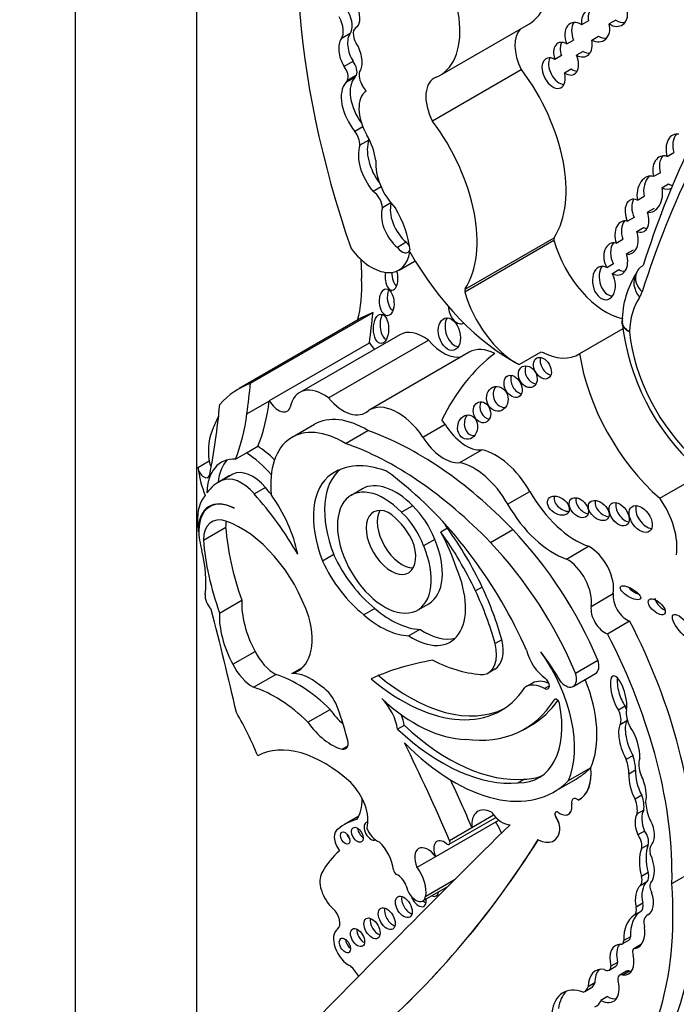
# Model space of a CAD drawing. Units: millimetres. Extents: x 0 to 744, y 0 to 1164.
# Drawn here: x 151 to 158, y 242 to 254 of the extents above; entities that cross this region are included whole.
import ezdxf
from ezdxf import colors
from ezdxf.entities.mleader import LeaderData, LeaderLine
from ezdxf.math import Vec2, Vec3

# ---------------------------------------------------------------- set-up
doc = ezdxf.new("R2010")
doc.units = ezdxf.units.MM
doc.layers.add('DV6_Défaut', color=7, linetype='Continuous')
doc.layers.add('Défaut', color=7, linetype='Continuous')

# ---------------------------------------------------------------- blocks, each defined once
blk = doc.blocks.new('_DOT')
at = {"color": 0}
blk.add_line((0, 0), (-1, 0), dxfattribs=at)
at = {"color": 0, "const_width": 0.333}
blk.add_lwpolyline([(-0.1665, 0, 1), (0.1665, 0, 1)], format="xyb", close=True, dxfattribs=at)
blk = doc.blocks.new('SE5')
at = {"layer": 'DV6_Défaut', "color": 7, "linetype": 'Continuous'}
for p, q in [((151.317, 237.273), (151.317, 278.098)), ((152.731, 238.09), (152.731, 270.75)), ((157.3, 253.726), (157.222, 253.681)), ((157.622, 253.734), (157.544, 253.689)), ((154.607, 253.659), (154.59, 253.649)), ((155.569, 253.089), (156.607, 253.688)), ((154.52, 253.576), (154.417, 253.516)), ((157.049, 253.457), (157.127, 253.502)), ((157.34, 253.502), (157.418, 253.547)), ((157.24, 253.369), (157.162, 253.324)), ((154.554, 253.253), (154.45, 253.193)), ((156.986, 253.32), (156.908, 253.275)), ((155.48, 252.558), (156.518, 253.157)), ((157.021, 253.119), (157.098, 253.164)), ((154.574, 253.066), (154.47, 253.006)), ((154.594, 253.09), (154.49, 253.031)), ((154.67, 252.487), (154.577, 252.434)), ((154.739, 252.335), (154.635, 252.275)), ((158.218, 252.144), (158.296, 252.189)), ((158.14, 251.952), (158.062, 251.908)), ((154.882, 251.787), (154.789, 251.733)), ((158.159, 251.778), (158.237, 251.823)), ((157.872, 251.634), (157.95, 251.679)), ((154.995, 251.6), (154.898, 251.544)), ((158.068, 251.536), (157.99, 251.491)), ((157.835, 251.431), (157.757, 251.386)), ((157.864, 251.269), (157.942, 251.313)), ((155.862, 250.596), (156.9, 251.195)), ((155.176, 251.141), (155.072, 251.081)), ((155.86, 250.565), (156.898, 251.165)), ((157.624, 251.133), (157.702, 251.178)), ((157.822, 251.051), (157.744, 251.006)), ((155.091, 250.817), (155.279, 250.926)), ((157.593, 250.89), (157.515, 250.845)), ((157.58, 250.777), (157.657, 250.822)), ((157.856, 250.773), (157.856, 250.773)), ((153.36, 249.497), (154.788, 250.322)), ((154.653, 250.258), (153.225, 249.434)), ((155.099, 250.062), (153.932, 249.388)), ((157.199, 249.842), (157.705, 250.134)), ((153.578, 249.295), (154.745, 249.969)), ((154.267, 249.325), (155.435, 249.999)), ((155.911, 249.858), (154.744, 249.184)), ((156.492, 249.714), (156.751, 249.864)), ((153.317, 249.141), (153.578, 249.291)), ((153.578, 249.295), (153.578, 249.291)), ((154.104, 249.016), (153.843, 248.865)), ((155.369, 248.868), (155.628, 249.018)), ((154.467, 248.794), (154.728, 248.945)), ((153.183, 248.61), (153.313, 248.685)), ((153.313, 248.685), (153.444, 248.761)), ((155.8, 248.571), (156.059, 248.72)), ((152.875, 248.586), (152.745, 248.511)), ((153.153, 248.435), (153.023, 248.36)), ((154.382, 248.481), (154.303, 248.435)), ((158.133, 248.154), (158.622, 248.437)), ((153.111, 248.414), (152.982, 248.339)), ((153.533, 248.28), (153.403, 248.205)), ((154.663, 248.263), (154.533, 248.188)), ((156.358, 248.085), (156.617, 248.235)), ((152.924, 248.079), (152.883, 248.055)), ((155.251, 248.065), (155.121, 247.99)), ((152.748, 247.772), (152.755, 247.776)), ((152.809, 247.667), (153.069, 247.817)), ((155.655, 247.805), (155.577, 247.76)), ((156.157, 247.639), (156.418, 247.789)), ((155.508, 247.673), (155.378, 247.598)), ((157.044, 247.445), (157.302, 247.594)), ((154.329, 247.497), (154.199, 247.422)), ((156.062, 247.117), (155.984, 247.072)), ((152.996, 246.815), (153.256, 246.965)), ((157.333, 246.893), (157.591, 247.042)), ((154.809, 246.869), (154.679, 246.794)), ((155.307, 246.849), (155.437, 246.924)), ((157.524, 246.573), (157.782, 246.722)), ((155.335, 246.624), (155.205, 246.549)), ((156.29, 246.504), (156.212, 246.46)), ((153.151, 246.217), (153.411, 246.367)), ((157.15, 246.113), (157.411, 246.263)), ((153.841, 246.108), (153.965, 246.18)), ((156.131, 246.117), (156.209, 246.162)), ((153.393, 245.948), (153.653, 246.098)), ((157.124, 245.959), (157.385, 246.109)), ((156.649, 245.998), (156.571, 245.953)), ((156.845, 245.967), (156.79, 245.935)), ((156.917, 245.81), (156.904, 245.802)), ((154.026, 245.541), (154.286, 245.691)), ((157.73, 245.727), (157.652, 245.682)), ((157.749, 245.556), (157.671, 245.511)), ((155.152, 245.504), (155.074, 245.459)), ((156.556, 245.461), (156.634, 245.506)), ((154.427, 245.227), (154.494, 245.266)), ((157.821, 245.151), (157.743, 245.106)), ((157.067, 244.859), (157.327, 245.009)), ((157.327, 245.009), (157.328, 245.01)), ((157.851, 244.981), (157.773, 244.936)), ((156.556, 244.876), (156.478, 244.831)), ((156.897, 244.727), (157.157, 244.877)), ((157.197, 244.642), (157.198, 244.642)), ((157.923, 244.689), (157.845, 244.644)), ((157.105, 244.59), (157.106, 244.59)), ((154.622, 244.444), (154.456, 244.348)), ((155.676, 244.116), (156.22, 244.429)), ((155.94, 244.311), (156.194, 244.458)), ((156.923, 244.429), (156.924, 244.43)), ((157.067, 244.466), (157.068, 244.467)), ((157.946, 244.515), (157.868, 244.47)), ((154.382, 244.296), (154.374, 244.291)), ((155.519, 243.974), (156.254, 244.398)), ((155.681, 244.161), (155.94, 244.311)), ((156.966, 244.28), (156.967, 244.281)), ((157.957, 244.27), (157.879, 244.225)), ((156.893, 244.155), (156.894, 244.156)), ((157.998, 244.11), (157.92, 244.066)), ((155.301, 243.848), (155.519, 243.974)), ((157.998, 243.785), (157.92, 243.74)), ((158.274, 243.658), (158.533, 243.808)), ((155.369, 243.455), (155.659, 243.622)), ((155.402, 243.51), (155.746, 243.709)), ((157.983, 243.676), (157.905, 243.631)), ((157.936, 243.428), (157.858, 243.383)), ((157.912, 243.333), (157.834, 243.288)), ((158.007, 243.299), (157.987, 243.288)), ((157.791, 243.037), (157.713, 242.992)), ((157.696, 242.953), (157.774, 242.997)), ((157.909, 242.943), (157.831, 242.898)), ((157.903, 242.932), (157.85, 242.901)), ((157.542, 242.649), (157.62, 242.694)), ((157.642, 242.738), (157.564, 242.693)), ((157.744, 242.634), (157.666, 242.589)), ((157.782, 242.635), (157.704, 242.59)), ((157.375, 242.498), (157.297, 242.453)), ((157.259, 242.4), (157.337, 242.445)), ((157.523, 242.338), (157.445, 242.293))]:
    blk.add_line(p, q, dxfattribs=at)
for centre, radius, start, end in [((158.757, 250.21), 1.063, 147.2336, 179.5832), ((157.738, 250.208), 0.0438, 159.5132, 200.4637), ((160.39, 250.509), 2.713, 186.4253, 227.6167)]:
    blk.add_arc(centre, radius, start, end, dxfattribs=at)
for centre, major_axis, ratio, start_param, end_param in [((159.84, 251.065), (-4.196, 7.267), 0.57735, 0.469068, 1.248577), ((156.044, 254.663), (-0.563, 0.975), 0.57735, 3.141593, 4.991983), ((159.627, 254.902), (-1.079, 1.868), 0.57735, 1.070264, 2.914785), ((155.006, 254.064), (-0.563, 0.975), 0.57735, 3.064766, 4.991983), ((154.37, 253.766), (0.124, -0.215), 0.57735, 0.248043, 1.539702), ((154.495, 253.838), (0.086, -0.198), 0.556549, 0.209836, 1.669489), ((157.385, 253.674), (0.088, -0.182), 0.768869, 2.216674, 4.317814), ((157.463, 253.719), (0.088, -0.182), 0.768869, 3.490994, 4.317814), ((157.599, 253.841), (-0.095, 0.164), 0.782131, 2.151688, 4.269259), ((154.266, 253.706), (0.124, -0.215), 0.57735, 0.248043, 1.539702), ((157.186, 253.506), (0.091, -0.192), 0.682752, 2.306551, 4.645431), ((157.264, 253.551), (0.091, -0.192), 0.682752, 3.51059, 4.645431), ((157.677, 253.886), (-0.095, 0.164), 0.782131, 2.151688, 2.832891), ((154.669, 253.511), (0.079, -0.138), 0.57735, 2.991402, 4.746247), ((156.769, 253.254), (0.231, -0.401), 0.57735, 3.297776, 4.622419), ((157.385, 253.674), (-0.088, 0.182), 0.768869, 2.303794, 4.43333), ((154.524, 253.324), (-0.072, 0.218), 0.536212, 0.344391, 2.024541), ((154.628, 253.384), (-0.072, 0.218), 0.536212, 0.344391, 2.024541), ((157.04, 253.284), (0.093, -0.182), 0.618375, 2.386883, 4.453439), ((157.186, 253.506), (-0.091, 0.192), 0.682752, 2.37794, 4.378481), ((157.463, 253.719), (-0.088, 0.182), 0.768869, 2.303794, 2.903929), ((154.524, 253.324), (0.072, -0.218), 0.536212, 0.364256, 2.06508), ((157.118, 253.329), (0.093, -0.182), 0.618375, 3.535019, 4.453439), ((157.264, 253.551), (-0.091, 0.192), 0.682752, 2.37794, 2.882197), ((171.995, 237.721), (-10.406, 18.024), 0.57735, 0.275212, 0.484747), ((154.505, 253.186), (-0.068, 0.118), 0.57735, 3.519192, 4.964488), ((156.895, 253.116), (-0.085, 0.17), 0.626151, -0.768145, 4.426411), ((156.972, 253.161), (-0.085, 0.17), 0.626151, 0.426275, 2.793137), ((157.04, 253.284), (-0.093, 0.182), 0.618375, 2.312022, 4.613675), ((171.787, 237.601), (-10.26, 17.77), 0.57735, 0.249376, 0.484747), ((154.401, 253.126), (-0.068, 0.118), 0.57735, 3.519192, 4.964488), ((154.747, 253.024), (0.086, -0.148), 0.57735, 3.607862, 4.767708), ((155.895, 252.408), (-0.81, 1.402), 0.57735, 3.428083, 4.922056), ((157.118, 253.329), (-0.093, 0.182), 0.618375, 2.312022, 2.808846), ((154.598, 252.864), (-0.099, 0.172), 0.57735, 0.092006, 0.354488), ((154.825, 252.721), (-0.215, 0.373), 0.57735, 0.180508, 1.765797), ((154.702, 252.924), (-0.099, 0.172), 0.57735, 0.092006, 0.354488), ((155.731, 252.655), (0.231, -0.401), 0.57735, 3.041589, 4.622419), ((154.721, 252.661), (-0.215, 0.373), 0.57735, 0.180508, 1.865206), ((154.943, 252.52), (-0.226, 0.391), 0.57735, 0.04709, 1.569847), ((154.598, 252.864), (0.099, -0.172), 0.57735, 1.469191, 1.844613), ((154.856, 251.809), (-0.81, 1.402), 0.57735, 3.428083, 4.922056), ((154.507, 252.351), (-0.091, 0.157), 0.57735, 3.919652, 4.918363), ((155.043, 252.036), (-0.228, 0.394), 0.57735, 0.445135, 1.774541), ((154.46, 252.242), (0.257, -0.445), 0.57735, 0.928875, 1.569847), ((154.611, 252.411), (-0.091, 0.157), 0.57735, 3.919652, 4.018732), ((158.349, 252.202), (0.031, -0.202), 0.690453, 2.871627, 4.897567), ((158.427, 252.247), (0.031, -0.202), 0.690453, 3.716685, 4.897567), ((154.939, 251.976), (-0.228, 0.394), 0.57735, 0.445135, 1.871889), ((158.203, 251.955), (0.049, -0.191), 0.75642, 2.717618, 4.76805), ((158.281, 252), (0.049, -0.191), 0.75642, 3.651282, 4.76805), ((155.179, 251.853), (0.255, -0.441), 0.57735, 3.845264, 5.12793), ((158.017, 251.702), (-0.019, -0.212), 0.702797, 2.957605, 5.101643), ((158.095, 251.747), (-0.019, -0.212), 0.702797, 3.877961, 5.101643), ((158.017, 251.702), (0.019, 0.212), 0.702797, 3.088725, 5.14336), ((158.203, 251.955), (-0.049, 0.191), 0.75642, 2.521391, 3.340292), ((158.281, 252), (-0.049, 0.191), 0.75642, 2.521391, 2.817048), ((154.783, 251.604), (-0.082, 0.141), 0.57735, 3.979562, 5.445588), ((157.868, 251.451), (0.072, -0.187), 0.639586, 2.575494, 4.817587), ((157.946, 251.496), (0.072, -0.187), 0.639586, 3.598461, 4.817587), ((155.125, 251.321), (-0.17, 0.294), 0.57735, 0.448526, 2.134935), ((155.229, 251.381), (-0.17, 0.294), 0.57735, 0.486457, 2.134935), ((154.628, 251.291), (0.423, -0.733), 0.57735, 0.937107, 1.578089), ((157.868, 251.451), (-0.072, 0.187), 0.639586, 2.573878, 4.682542), ((157.746, 251.197), (0.037, -0.192), 0.687663, 2.78757, 4.921339), ((157.823, 251.242), (0.037, -0.192), 0.687663, 3.707308, 4.921339), ((157.946, 251.496), (-0.072, 0.187), 0.639586, 2.573878, 2.887477), ((156.929, 251.16), (-0.0233, 0.0404), 0.57735, 0.28649, 1.142228), ((157.746, 251.197), (-0.037, 0.192), 0.687663, 2.859936, 4.958545), ((154.772, 251.368), (-0.318, 0.551), 0.57735, 1.790359, 3.770988), ((155.126, 251.148), (-0.071, 0.123), 0.57735, 1.795326, 3.569683), ((155.23, 251.208), (-0.071, 0.123), 0.57735, 1.795326, 2.183729), ((157.505, 251.076), (-0.458, 0.793), 0.57735, 1.142228, 2.667317), ((157.62, 250.947), (0.045, -0.186), 0.709852, 2.782035, 5.10769), ((157.698, 250.992), (0.045, -0.186), 0.709852, 3.676723, 5.10769), ((156.413, 251.686), (1.181, -2.045), 0.57735, 4.699413, 5.544979), ((157.62, 250.947), (-0.045, 0.186), 0.709852, 2.518609, 4.860565), ((180.603, 237.23), (-18.371, 31.819), 0.57735, 0.82786, 0.835137), ((157.482, 250.666), (0.037, -0.194), 0.665806, 2.611013, 8.33202), ((157.56, 250.711), (0.037, -0.194), 0.665806, 3.70737, 6.1737), ((158.136, 250.684), (0.28, -0.089), 0.72243, 2.558915, 3.140782), ((155.004, 250.73), (-0.006, 0.148), 0.507232, 1.131679, 5.227363), ((155.082, 250.775), (-0.006, 0.148), 0.507232, 1.452267, 2.820533), ((157.698, 250.992), (-0.045, 0.186), 0.709852, 2.518609, 3.017741), ((158.105, 250.619), (0.242, -0.166), 0.787124, 3.184123, 4.352821), ((158.136, 250.684), (0.28, -0.089), 0.72243, 3.140782, 4.129712), ((153.206, 251.473), (1.026, -1.777), 0.57735, 0.523275, 0.835137), ((155.039, 250.493), (0.01, -0.156), 0.54093, 4.016134, 5.81377), ((155.891, 250.561), (-0.0233, 0.0404), 0.57735, 0.28649, 1.142228), ((156.466, 250.476), (-0.458, 0.793), 0.57735, 1.142228, 2.395426), ((158.687, 249.526), (-0.642, 1.111), 0.57735, 0.269043, 0.741646), ((157.581, 250.889), (0.257, -0.445), 0.57735, 0.269043, 0.484747), ((155.782, 250.35), (0.052, -0.156), 0.647941, 4.242469, 6.283185), ((155.959, 247.996), (1.306, -2.262), 0.57735, 3.042709, 3.141593), ((114.837, 279.2), (28.473, -49.317), 0.57735, 0.651879, 0.660058), ((154.958, 250.176), (0, 0.172), 0.515682, 0.76596, 2.957587), ((155.757, 250.114), (0.052, -0.187), 0.633019, 3.670394, 6.076219), ((155.782, 250.35), (0.052, -0.156), 0.647941, 0, 0.118743), ((155.381, 249.574), (0.282, -0.489), 0.57735, 2.221295, 3.141593), ((158.836, 249.619), (-0.751, 1.3), 0.57735, 0.894131, 2.083744), ((154.851, 250.025), (-0.104, 0.179), 0.57735, 1.547896, 2.027256), ((155.605, 250.278), (-0.261, 0.452), 0.57735, 1.8752, 2.995138), ((159.113, 245.268), (2.715, -4.702), 0.57735, 3.213705, 3.516896), ((156.246, 249.278), (0.335, -0.58), 0.57735, 2.433704, 3.141593), ((156.726, 250.626), (-0.458, 0.793), 0.57735, 2.395426, 3.174765), ((158.446, 249.394), (-0.898, 1.555), 0.57735, 0.972224, 2.107018), ((156.671, 249.618), (0.064, -0.117), 0.763912, 3.614023, 5.839986), ((156.842, 249.717), (-0.069, 0.118), 0.664558, 0.514329, 2.619427), ((156.5, 249.504), (0.066, -0.122), 0.683355, 3.652003, 5.806099), ((154.531, 247.171), (1.306, -2.262), 0.57735, 3.042709, 3.332905), ((113.409, 278.376), (28.473, -49.317), 0.57735, 0.65179, 0.660058), ((154.214, 248.9), (0.282, -0.489), 0.57735, 2.221295, 3.731241), ((156.316, 249.36), (0.028, -0.143), 0.859667, 3.7915, 6.209131), ((145.213, 254.659), (5.534, -9.586), 0.57735, 0.584459, 0.684028), ((151.237, 251.006), (1.67, -2.892), 0.57735, 0.421228, 0.65179), ((153.684, 249.351), (-0.104, 0.179), 0.57735, 1.547896, 3.590827), ((154.438, 249.604), (-0.261, 0.452), 0.57735, 1.8752, 3.283982), ((155.079, 248.604), (0.335, -0.58), 0.57735, 1.695788, 3.171786), ((156.137, 249.203), (0.04, -0.119), 0.783116, 3.770412, 5.968193), ((154.661, 247.246), (-1.306, 2.262), 0.57735, 0.348964, 0.438225), ((150.976, 250.855), (1.67, -2.892), 0.57735, 0.421228, 0.65179), ((155.969, 249.029), (-0.014, -0.142), 0.813568, 4.043942, 6.283185), ((154.708, 247.97), (0.604, -1.047), 0.57735, 2.333669, 3.141593), ((155.337, 248.753), (-0.335, 0.58), 0.57735, 4.837381, 4.931026), ((155.872, 249.189), (0.258, -0.447), 0.57735, 4.764017, 6.03554), ((153.532, 248.317), (-0.47, 0.813), 0.57735, 0.374606, 0.929809), ((154.448, 247.819), (0.604, -1.047), 0.57735, 2.333669, 4.041074), ((155.309, 245.205), (-2.125, 3.68), 0.57735, 5.119729, 5.692475), ((155.969, 249.029), (-0.014, -0.142), 0.813568, 0, 0.157287), ((155.048, 245.055), (-2.125, 3.68), 0.57735, 5.119729, 5.692475), ((155.614, 249.04), (0.258, -0.447), 0.57735, 4.764017, 6.03554), ((153.254, 247.779), (-0.577, 0.999), 0.57735, 5.05985, 5.425514), ((153.385, 247.855), (-0.577, 0.999), 0.57735, -1.101688, -0.857671), ((156.222, 248.016), (0.391, -0.677), 0.57735, 1.56025, 2.656406), ((153.424, 247.869), (0.406, -0.704), 0.57735, 2.787936, 3.903301), ((152.944, 248.558), (-0.0493, 0.0854), 0.57735, 0.929809, 1.676845), ((153.553, 247.944), (0.406, -0.704), 0.57735, 3.302053, 3.828453), ((155.132, 247.091), (0.79, -1.368), 0.57735, 2.532538, 3.191787), ((155.964, 247.867), (0.391, -0.677), 0.57735, 1.56025, 2.656406), ((153.403, 248.242), (-0.47, 0.813), 0.57735, 0.929809, 1.315142), ((152.814, 248.483), (-0.0493, 0.0854), 0.57735, 0.929809, 3.726052), ((153.699, 247.396), (0.588, -1.018), 0.57735, 3.073099, 3.141593), ((153.383, 248.022), (-0.236, 0.409), 0.57735, 5.032411, 6.254558), ((154.876, 247.487), (-0.554, 0.96), 0.57735, 0.034151, 1.313098), ((155.006, 247.562), (-0.554, 0.96), 0.57735, 0.082448, 1.313098), ((154.878, 247.396), (-0.682, 1.182), 0.57735, -1.038252, -0.845441), ((153.57, 247.321), (0.588, -1.018), 0.57735, 3.073099, 3.4041), ((153.253, 247.947), (-0.236, 0.409), 0.57735, 5.032411, 6.254558), ((155.05, 247.594), (-0.387, 0.67), 0.57735, -1.162359, 0), ((154.667, 245.972), (-1.639, 2.839), 0.57735, 4.527575, 5.301259), ((152.602, 246.724), (-1.317, 2.282), 0.57735, 4.719264, 5.053846), ((152.732, 246.799), (-1.317, 2.282), 0.57735, -1.268691, -1.229339), ((153.124, 247.704), (0.577, -0.999), 0.57735, 1.054374, 1.735483), ((154.92, 247.519), (-0.387, 0.67), 0.57735, -1.162359, 4.503654), ((157.155, 248.532), (0.533, -0.923), 0.57735, 4.701842, 5.694048), ((153.251, 247.607), (-0.362, 0.627), 0.57735, 0.183269, 0.840335), ((153.192, 247.519), (0.309, -0.536), 0.57735, 2.407011, 4.131681), ((153.185, 247.523), (0.309, -0.536), 0.57735, 2.391639, 3.934707), ((156.897, 248.383), (0.533, -0.923), 0.57735, 4.701842, 5.694048), ((157.028, 248.113), (0.116, -0.08), 0.676058, 3.295874, 5.507217), ((157.267, 248.089), (-0.092, 0.1), 0.654171, 0.378976, 2.474052), ((157.499, 248.056), (0.104, -0.096), 0.64941, 3.441705, 5.587684), ((157.737, 248.013), (-0.09, 0.125), 0.613149, 0.435082, 2.58791), ((157.853, 247.864), (-0.34, 0.59), 0.57735, 3.756241, 4.875685), ((154.997, 247.639), (-0.205, 0.354), 0.57735, -0.67607, 4.461461), ((155.127, 247.714), (-0.205, 0.354), 0.57735, 0.322891, 2.818701), ((154.938, 247.537), (-0.287, 0.497), 0.57735, 4.637929, 5.430647), ((154.984, 247.572), (-0.319, 0.553), 0.57735, 4.435352, 5.189128), ((155.114, 247.647), (-0.319, 0.553), 0.57735, 4.435352, 5.189128), ((157.989, 247.957), (0.104, -0.143), 0.609971, 3.507725, 5.788852), ((153.729, 247.362), (-0.7, 1.212), 0.57735, 0.840335, 0.922766), ((153.14, 247.475), (0.234, -0.405), 0.57735, 2.563514, 3.923702), ((153.399, 247.625), (0.234, -0.405), 0.57735, 3.730547, 3.923702), ((153.25, 246.804), (-0.613, 1.062), 0.57735, 4.360538, 5.705107), ((154.956, 247.441), (0.682, -1.182), 0.57735, 1.546019, 1.585388), ((154.843, 246.985), (-1.261, 2.183), 0.57735, 0.879344, 1.2579), ((154.878, 247.396), (0.682, -1.182), 0.57735, 1.203064, 1.546019), ((154.55, 246.648), (1.272, -2.203), 0.57735, 1.432782, 1.748503), ((154.628, 246.693), (1.272, -2.203), 0.57735, 1.432782, 1.748503), ((155.62, 245.975), (-1.503, 2.603), 0.57735, 4.495755, 5.112905), ((153.729, 247.362), (-0.7, 1.212), 0.57735, 1.010549, 1.108481), ((154.584, 246.836), (-1.261, 2.183), 0.57735, 0.879344, 1.2579), ((155.05, 247.594), (-0.387, 0.67), 0.57735, 3.141593, 4.503654), ((155.359, 245.825), (1.503, -2.603), 0.57735, 1.354163, 1.971313), ((151.913, 247.709), (0.654, -1.133), 0.57735, 0.65005, 1.108481), ((157.311, 247.261), (0.201, -0.348), 0.57735, 0.610675, 2.388705), ((154.817, 247.58), (0.539, -0.933), 0.57735, 4.552435, 5.316487), ((154.946, 247.655), (0.539, -0.933), 0.57735, 4.552435, 5.316487), ((157.053, 247.112), (0.201, -0.348), 0.57735, 0.610675, 2.388705), ((155.254, 247.229), (-0.434, 0.752), 0.57735, 2.277977, 4.52922), ((154.499, 246.679), (1.3, -2.252), 0.57735, 1.156418, 1.415571), ((154.577, 246.724), (1.3, -2.252), 0.57735, 1.156418, 1.415571), ((157.869, 247.097), (-0.117, 0.07), 0.363013, 0.740031, 2.002046), ((152.938, 246.955), (-0.078, 0.134), 0.57735, 0.65005, 2.010803), ((153.868, 246.574), (-0.433, 0.75), 0.57735, 0.731535, 1.514092), ((157.747, 246.92), (0.112, -0.194), 0.57735, 3.752268, 5.722163), ((158.176, 246.932), (-0.0916, 0.0814), 0.481168, 0.404064, 2.160122), ((129.827, 250.879), (17.281, -29.931), 0.57735, 1.08268, 1.121242), ((153.608, 246.424), (-0.433, 0.75), 0.57735, 0.731535, 1.514091), ((155.001, 247.633), (0.553, -0.957), 0.57735, 5.249908, 5.94001), ((157.489, 246.771), (0.112, -0.194), 0.57735, 3.752268, 5.722163), ((153.502, 246.84), (-0.406, 0.704), 0.57735, 2.987522, 4.297599), ((154.871, 247.558), (0.553, -0.957), 0.57735, 5.249908, 5.94001), ((155.375, 245.749), (2.234, -3.869), 0.57735, 0.752941, 1.489899), ((155.383, 247.304), (-0.434, 0.752), 0.57735, 2.277977, 2.991599), ((155.973, 246.57), (-0.236, 0.409), 0.57735, 3.141593, 4.237407), ((155.117, 245.6), (2.234, -3.869), 0.57735, 0.752941, 1.489899), ((153.646, 246.452), (-0.214, 0.371), 0.57735, 1.468943, 2.378913), ((155.895, 246.525), (-0.236, 0.409), 0.57735, 2.935453, 4.237407), ((156.819, 246.331), (-0.178, 0.309), 0.57735, 1.09659, 2.268621), ((156.181, 245.794), (0.678, -1.174), 0.57735, 0.393081, 1.725541), ((155.976, 245.411), (-1.013, 1.755), 0.57735, 4.718321, 4.930363), ((158.513, 239.047), (-3.974, 6.884), 0.57735, 6.066748, 6.227638), ((155.383, 248.198), (1.151, -1.993), 0.57735, 5.560877, 5.938928), ((157.293, 246.269), (-0.092, 0.159), 0.57735, 3.141593, 4.358193), ((153.386, 246.302), (0.214, -0.371), 0.57735, 4.610535, 5.520506), ((153.907, 244.673), (-0.803, 1.391), 0.57735, 5.157435, 5.723611), ((154.061, 245.518), (-0.324, 0.56), 0.57735, 5.267097, 6.001085), ((155.127, 247.677), (-1.154, 2), 0.57735, 2.132804, 3.426965), ((155.205, 247.722), (-1.154, 2), 0.57735, 2.132804, 3.10785), ((156.877, 245.602), (0.228, -0.395), 0.57735, 2.471814, 3.141593), ((156.792, 245.995), (-0.0374, 0.0648), 0.57735, 2.31696, 5.410214), ((157.032, 246.118), (-0.092, 0.159), 0.57735, 1.974611, 4.358193), ((156.442, 245.945), (-0.678, 1.174), 0.57735, 3.534674, 4.467437), ((157.653, 245.861), (0.062, -0.22), 0.331896, 0.552142, 5.56398), ((157.731, 245.906), (0.062, -0.22), 0.331896, 3.840512, 5.56398), ((153.647, 244.524), (-0.803, 1.391), 0.57735, 5.157435, 5.723611), ((154.169, 245.695), (-0.168, 0.292), 0.57735, 4.609714, 5.510564), ((156.799, 245.558), (0.228, -0.395), 0.57735, 2.384197, 3.189295), ((155.279, 247.096), (0.962, -1.666), 0.57735, 5.207441, 5.945624), ((154.794, 245.562), (-0.201, 0.348), 0.57735, 4.106452, 5.15599), ((155.151, 247.896), (-1.405, 2.434), 0.57735, 2.725222, 3.436575), ((155.228, 247.941), (-1.405, 2.434), 0.57735, 3.141593, 3.40009), ((156.933, 245.768), (0.0233, -0.0404), 0.57735, 1.028461, 3.436575), ((154.561, 245.975), (0.334, -0.579), 0.57735, 4.875615, 5.236159), ((152.905, 245.631), (1.184, -2.05), 0.57735, 1.120657, 1.309945), ((156.073, 246.018), (-0.65, 1.125), 0.57735, 2.813114, 4.170054), ((157.542, 245.646), (0.099, -0.171), 0.57735, 0.403385, 1.449077), ((157.62, 245.691), (0.099, -0.171), 0.57735, 1.237342, 1.449077), ((157.911, 245.549), (-0.12, 0.208), 0.57735, 0.586198, 1.568342), ((152.139, 245.009), (-1.071, 1.855), 0.57735, 4.461197, 4.727002), ((154.872, 245.607), (-0.201, 0.348), 0.57735, 4.106452, 4.452281), ((157.855, 245.323), (-0.078, 0.258), 0.373906, 0.342089, 2.187454), ((157.62, 245.691), (0.099, -0.171), 0.57735, 0.403385, 0.489844), ((154.302, 245.825), (0.334, -0.579), 0.57735, 4.875615, 5.766154), ((155.594, 247.115), (1.253, -2.17), 0.57735, 5.199831, 6.020511), ((155.672, 247.16), (1.253, -2.17), 0.57735, 5.199831, 6.020511), ((157.777, 245.278), (-0.078, 0.258), 0.373906, 0.342089, 2.187454), ((157.777, 245.278), (0.078, -0.258), 0.373906, 0.784167, 2.352588), ((154.401, 245.349), (-0.068, 0.118), 0.57735, 2.624561, 4.430393), ((154.218, 243.786), (-0.783, 1.357), 0.57735, 5.215053, 6.273592), ((147.608, 242.662), (6.842, -11.851), 0.57735, 1.36936, 1.461849), ((155.735, 246.74), (-1.162, 2.013), 0.57735, 1.994721, 3.301357), ((157.479, 245.108), (0.208, -0.359), 0.57735, 0.776191, 1.241666), ((157.557, 245.153), (0.208, -0.359), 0.57735, 0.776191, 1.241666), ((158.07, 244.945), (-0.129, 0.223), 0.57735, 0.430931, 1.341675), ((155.994, 246.89), (-1.162, 2.013), 0.57735, 3.141593, 3.301357), ((156.874, 245.201), (-0.323, 0.56), 0.57735, 3.091083, 4.058706), ((156.875, 245.202), (-0.323, 0.56), 0.57735, 3.141593, 4.058706), ((157.953, 244.839), (-0.062, 0.227), 0.357946, 0.802469, 2.191989), ((147.868, 242.812), (6.842, -11.851), 0.57735, 1.36936, 1.414321), ((156.151, 246.063), (-0.65, 1.125), 0.57735, 2.813114, 3.081618), ((157.875, 244.794), (-0.062, 0.227), 0.357946, 0.802469, 2.191989), ((157.875, 244.794), (0.062, -0.227), 0.357946, 0.499483, 2.073286), ((154.429, 244.566), (-0.212, 0.367), 0.57735, 3.651815, 5.162821), ((154.12, 244.974), (0.384, -0.665), 0.57735, 0.299361, 0.762263), ((157.168, 244.568), (0.0451, -0.0782), 0.57735, 2.161028, 4.121788), ((157.169, 244.568), (0.0451, -0.0782), 0.57735, 2.161028, 4.121788), ((157.662, 244.632), (0.148, -0.257), 0.57735, 0.606844, 1.293258), ((157.74, 244.677), (0.148, -0.257), 0.57735, 0.606844, 1.293258), ((156.184, 244.201), (0.173, -0.3), 0.57735, 2.420326, 4.034232), ((156.968, 244.638), (-0.099, 0.172), 0.57735, 2.227668, 4.121788), ((156.969, 244.638), (-0.099, 0.172), 0.57735, 3.141593, 4.121788), ((158.28, 244.45), (-0.221, 0.383), 0.57735, 0.851226, 1.328481), ((155.191, 243.076), (0.735, -1.272), 0.57735, 2.960586, 3.25083), ((156.292, 244.608), (0.144, -0.25), 0.57735, 4.84717, 5.981102), ((156.945, 244.449), (0.0255, -0.0442), 0.57735, 2.227668, 4.836466), ((156.946, 244.45), (0.0255, -0.0442), 0.57735, 3.163789, 4.836466), ((156.853, 244.365), (-0.081, 0.14), 0.57735, 3.778786, 4.836466), ((156.854, 244.366), (-0.081, 0.14), 0.57735, 3.778786, 4.836466), ((157.958, 244.298), (-0.061, 0.195), 0.490599, 0.352144, 1.799114), ((158.036, 244.343), (-0.061, 0.195), 0.490599, 0.352144, 1.799114), ((157.958, 244.298), (0.061, -0.195), 0.490599, 0.193186, 2.073037), ((440.997, -162.483), (-250.111, 433.204), 0.57735, 0.149679, 0.161252), ((154.468, 244.128), (0.094, -0.163), 0.57735, 3.073992, 4.922657), ((154.676, 244.268), (-0.0479, 0.083), 0.57735, 0.842726, 2.298867), ((154.764, 244.269), (-0.0577, 0.0999), 0.57735, 0, 3.08211), ((154.764, 244.269), (-0.0577, 0.0999), 0.57735, 5.957082, 6.283185), ((154.835, 244.311), (-0.095, 0.165), 0.57735, 1.278599, 2.549329), ((156.081, 244.225), (0.17, -0.294), 0.57735, 1.320325, 1.759697), ((154.534, 244.229), (-0.0395, 0.0684), 0.57735, 1.131329, 2.010263), ((139.864, 264.263), (13.501, -23.384), 0.57735, 0.114248, 0.29614), ((156.71, 244.472), (-0.183, 0.317), 0.57735, 2.378902, 3.778786), ((156.711, 244.473), (-0.183, 0.317), 0.57735, 3.141593, 3.778786), ((157.82, 244.159), (-0.074, 0.129), 0.57735, 3.634942, 4.898694), ((157.897, 244.204), (-0.074, 0.129), 0.57735, 3.634942, 4.898694), ((139.863, 264.262), (13.501, -23.384), 0.57735, 0.114248, 0.29614), ((154.779, 243.919), (-0.177, 0.306), 0.57735, 4.072018, 5.162593), ((155.43, 243.874), (0.111, -0.192), 0.57735, 1.75937, 4.523443), ((155.62, 243.998), (0.088, -0.152), 0.57735, 2.143899, 4.543734), ((155.653, 244.156), (-0.0233, 0.0404), 0.57735, 2.143899, 4.510953), ((158.299, 243.684), (-0.285, 0.494), 0.57735, 0.428769, 1.142027), ((158.377, 243.729), (-0.285, 0.494), 0.57735, 0.428769, 1.142027), ((158.136, 243.98), (-0.084, 0.145), 0.57735, 0.208222, 1.085245), ((155.661, 242.13), (-1.15, 1.992), 0.57735, 0.105878, 0.34321), ((157.816, 243.952), (0.18, -0.312), 0.57735, 0.194213, 1.41363), ((155.166, 243.696), (0.17, -0.294), 0.57735, 0.605524, 1.759697), ((154.375, 243.565), (0.147, -0.254), 0.57735, 3.447255, 5.229128), ((155.059, 243.804), (-0.0233, 0.0404), 0.57735, 0.930425, 2.490522), ((155.078, 243.629), (-0.078, 0.135), 0.57735, 4.408399, 5.632114), ((154.9, 245.544), (2.579, -4.466), 0.57735, 0.088969, 0.871293), ((157.821, 243.755), (0.075, -0.129), 0.57735, 0.123358, 1.142027), ((157.899, 243.8), (0.075, -0.129), 0.57735, 0.123358, 1.142027), ((155.288, 243.596), (-0.081, 0.141), 0.57735, 1.004552, 3.776749), ((154.641, 245.395), (2.579, -4.466), 0.57735, 0.088969, 0.871293), ((158.118, 243.317), (-0.191, 0.331), 0.57735, 0.123358, 1.058815), ((158.195, 243.362), (-0.191, 0.331), 0.57735, 0.123358, 1.058815), ((158.087, 243.586), (0.0502, -0.087), 0.57735, 3.335806, 4.752479), ((155.219, 243.426), (-0.069, 0.119), 0.57735, 0.547682, 2.593911), ((155.318, 243.506), (-0.065, 0.112), 0.57735, 1.237043, 4.136041), ((155.467, 243.616), (-0.059, 0.102), 0.57735, 2.451943, 3.831242), ((155.538, 243.657), (-0.059, 0.102), 0.57735, -3.831242, -3.797146), ((157.845, 243.556), (-0.152, 0.264), 0.57735, 3.129378, 4.380096), ((154.29, 243.259), (0.079, -0.136), 0.57735, 0.05105, 2.087535), ((155.019, 243.289), (-0.07, 0.121), 0.57735, 0.536278, 2.605314), ((155.389, 243.548), (-0.065, 0.112), 0.57735, 2.147144, 2.554183), ((157.764, 243.407), (0.069, -0.12), 0.57735, 0.021851, 1.058815), ((157.841, 243.452), (0.069, -0.12), 0.57735, 0.021851, 1.058815), ((154.848, 243.176), (-0.067, 0.115), 0.57735, 0.567073, 2.57452), ((158.151, 242.755), (-0.31, 0.537), 0.57735, 0.021851, 0.817661), ((158.229, 242.8), (-0.31, 0.537), 0.57735, 0.021851, 0.817661), ((158.081, 243.125), (0.094, -0.163), 0.57735, 3.059548, 4.242027), ((157.683, 243.251), (-0.195, 0.338), 0.57735, 3.004879, 4.102246), ((154.505, 242.912), (0.126, -0.218), 0.57735, 3.192643, 5.609343), ((154.679, 243.068), (-0.058, 0.1), 0.57735, 0.66495, 2.476643), ((157.733, 243.068), (-0.0406, 0.0703), 0.57735, 3.141593, 3.959253), ((154.531, 242.977), (-0.0464, 0.0803), 0.57735, 0.880189, 2.261404), ((157.78, 242.654), (0.162, -0.28), 0.57735, 2.822319, 4.255863), ((157.858, 242.699), (0.162, -0.28), 0.57735, 3.38498, 4.255863), ((157.655, 243.023), (-0.0406, 0.0703), 0.57735, 2.751712, 3.959253), ((157.947, 242.876), (0.0383, -0.0663), 0.57735, 2.981124, 3.141593), ((157.614, 242.872), (-0.155, 0.268), 0.57735, 2.78187, 4.227536), ((157.869, 242.831), (0.0383, -0.0663), 0.57735, 2.727555, 4.465606), ((154.474, 242.509), (0.138, -0.238), 0.57735, 1.513027, 2.09141), ((157.49, 242.739), (-0.0522, 0.0904), 0.57735, 2.298293, 3.889642), ((157.568, 242.784), (-0.0522, 0.0904), 0.57735, 3.141593, 3.889642), ((157.589, 242.282), (0.206, -0.357), 0.57735, 2.717056, 3.920641), ((157.667, 242.327), (0.206, -0.357), 0.57735, 3.331645, 3.920641), ((157.716, 242.502), (0.0501, -0.0867), 0.57735, 2.528248, 4.208199), ((157.794, 242.547), (0.0501, -0.0867), 0.57735, 2.528248, 3.141593), ((157.692, 242.917), (-0.155, 0.268), 0.57735, -3.501315, -3.396305), ((157.326, 241.825), (0.322, -0.558), 0.57735, 2.549188, 3.796106), ((157.153, 242.584), (-0.106, 0.184), 0.57735, 2.963584, 3.649545), ((157.231, 242.629), (-0.106, 0.184), 0.57735, 3.141593, 3.649545), ((157.432, 242.563), (-0.161, 0.279), 0.57735, 2.412968, 4.240567), ((157.404, 241.87), (0.322, -0.558), 0.57735, 3.262803, 3.796106), ((157.51, 242.608), (-0.161, 0.279), 0.57735, 2.412968, 2.897081), ((157.262, 242.462), (-0.135, 0.234), 0.57735, 3.004531, 3.637022)]:
    blk.add_ellipse(centre, major_axis=major_axis, ratio=ratio, start_param=start_param, end_param=end_param, dxfattribs=at)
for centre, major_axis, ratio in [((154.948, 250.441), (0.01, -0.156), 0.54093), ((154.881, 250.131), (0, 0.172), 0.515682), ((155.679, 250.069), (0.052, -0.187), 0.633019), ((156.764, 249.672), (-0.069, 0.118), 0.664558), ((156.593, 249.573), (0.064, -0.117), 0.763912), ((156.422, 249.459), (0.066, -0.122), 0.683355), ((156.238, 249.315), (0.028, -0.143), 0.859667), ((156.059, 249.158), (0.04, -0.119), 0.783116), ((155.891, 248.984), (-0.014, -0.142), 0.813568), ((156.95, 248.068), (0.116, -0.08), 0.676058), ((157.189, 248.044), (-0.092, 0.1), 0.654171), ((157.421, 248.011), (0.104, -0.096), 0.64941), ((157.659, 247.968), (-0.09, 0.125), 0.613149), ((157.911, 247.912), (0.104, -0.143), 0.609971), ((157.791, 247.052), (-0.117, 0.07), 0.363013), ((158.098, 246.887), (-0.0916, 0.0814), 0.481168), ((158.407, 246.652), (-0.116, 0.141), 0.350073), ((154.605, 244.227), (-0.0479, 0.083), 0.57735), ((154.463, 244.188), (-0.0395, 0.0684), 0.57735), ((155.147, 243.385), (-0.069, 0.119), 0.57735), ((154.948, 243.248), (-0.07, 0.121), 0.57735), ((154.776, 243.135), (-0.067, 0.115), 0.57735), ((154.607, 243.027), (-0.058, 0.1), 0.57735), ((154.46, 242.935), (-0.0464, 0.0803), 0.57735)]:
    blk.add_ellipse(centre, major_axis=major_axis, ratio=ratio, dxfattribs=at)
blk.add_open_spline([(157.78, 250.095), (157.726, 250.128), (157.694, 250.174), (157.694, 250.22), (157.694, 250.222), (157.694, 250.223)], degree=3, knots=[0, 0, 0, 0, 0.97454, 0.97454, 1, 1, 1, 1], dxfattribs=at)
blk.add_open_spline([(157.78, 250.095), (157.73, 250.119), (157.699, 250.155), (157.695, 250.192)], degree=3, dxfattribs=at)

msp = doc.modelspace()

# ---------------------------------------------------------------- block references
at = {"layer": 'Défaut'}
msp.add_blockref('SE5', (0, 0), dxfattribs=at)

# ---------------------------------------------------------------- leaders
at = {"layer": 'Défaut', "color": 7, "linetype": 'Continuous'}
ml = msp.add_multileader_mtext('Standard', dxfattribs=at)
ml.set_content('{\\pxsm0.9;\\fSolid Edge ISO|b1||i0||c0|p34;\\W1.;05/07/2016\\P}', color=256)
ml.set_leader_properties()
ml.set_arrow_properties(name='DOT')
ml.build(insert=Vec2(0, 0))
ml.multileader.update_dxf_attribs({"leader_type": 0, "dogleg_length": 0, "arrow_head_size": 12})
ctx = ml.context
ctx.base_point, ctx.char_height, ctx.arrow_head_size, ctx.landing_gap_size = Vec3(656.602, 1156.973), 12, 12, 4.2
notes = []
notes.append((ctx, [(0, (0, 0, 0), (0, 0), (1, 0), 1, [])]))
ctx.mtext.insert = Vec3(658.602, 1163.093)
for ctx, leaders in notes:
    for number, flags, end, landing, length, lines in leaders:
        leader = LeaderData()
        leader.index, (leader.has_last_leader_line, leader.has_dogleg_vector, leader.attachment_direction) = number, flags
        leader.last_leader_point, leader.dogleg_vector, leader.dogleg_length = Vec3(end), Vec3(landing), length
        for number, points, colour, breaks in lines:
            line = LeaderLine()
            line.index, line.vertices, line.color, line.breaks = number, Vec3.list(points), colors.encode_raw_color(colour), breaks
            leader.lines.append(line)
        ctx.leaders.append(leader)

doc.saveas('drawing.dxf')
